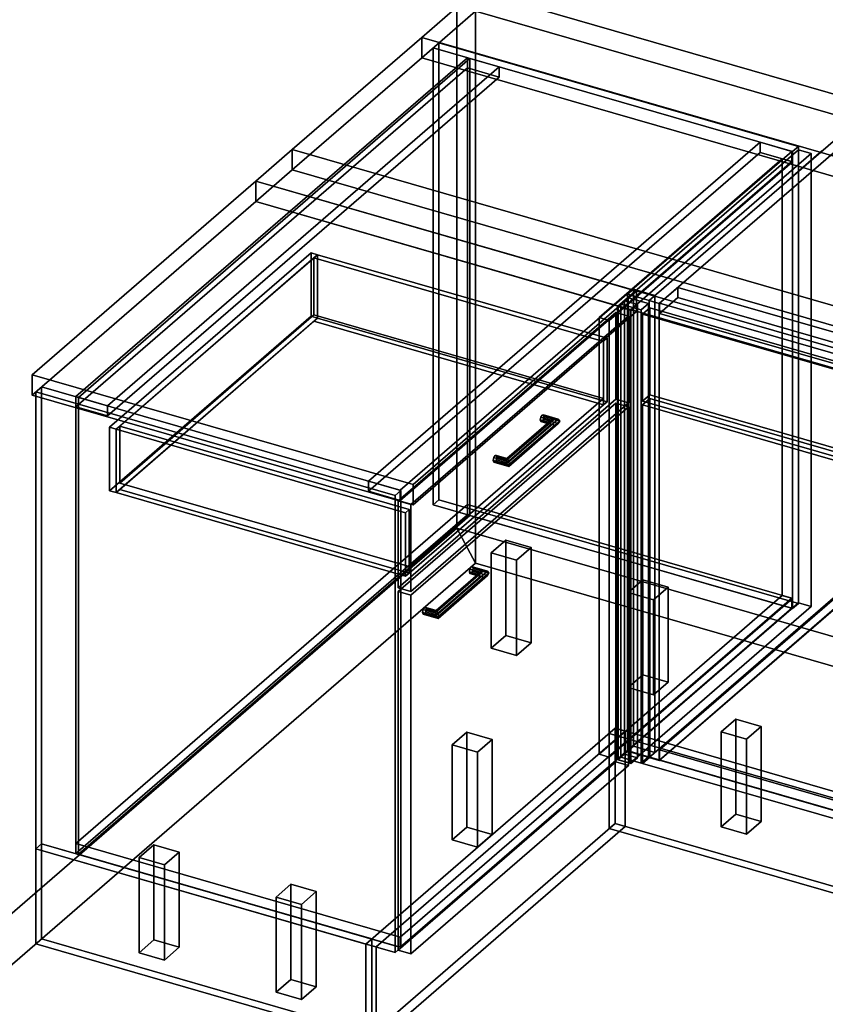
# Model space of a CAD drawing. Extents: x -1561 to 3499, y -2299 to 2343.
# Drawn here: x -622 to 477, y -602 to 742 of the extents above; entities that cross this region are included whole.
import ezdxf

# ---------------------------------------------------------------- set-up
doc = ezdxf.new("R2010")
doc.units = 0
doc.layers.add('layer0', color=7, linetype='CONTINUOUS')

# ---------------------------------------------------------------- blocks, each defined once
blk = doc.blocks.new('PF_OBJECT0')
at = {"layer": 'layer0'}
for p, q in [((-25.6, 47.8), (-25.6, 2342.8)), ((-25.6, 2342.8), (-25.6, 47.8)), ((0, 0), (0, 2295)), ((0, 2295), (0, 0)), ((3499.1, -969.7), (-25.6, 47.8)), ((0, 0), (-25.6, 47.8)), ((-25.6, 47.8), (3499.1, -969.7)), ((-25.6, 47.8), (0, 0)), ((3464.1, -1000), (0, 0)), ((0, 0), (3464.1, -1000))]:
    blk.add_line(p, q, dxfattribs=at)
blk = doc.blocks.new('PF_OBJECT1')
at = {"layer": 'layer0'}
for p, q in [((-25.6, 2342.8), (-25.6, 47.8)), ((-25.6, 47.8), (-25.6, 2342.8)), ((0, 2295), (0, 0)), ((0, 0), (0, 2295)), ((-25.6, 47.8), (-1560.6, -1281.5)), ((-1560.6, -1281.5), (-25.6, 47.8)), ((-25.6, 47.8), (0, 0)), ((0, 0), (-25.6, 47.8)), ((0, 0), (-1500, -1299)), ((-1500, -1299), (0, 0))]:
    blk.add_line(p, q, dxfattribs=at)
blk = doc.blocks.new('PF_OBJECT2')
at = {"layer": 'layer0'}
for p, q in [((0, 0), (-1500, -1299)), ((-1500, -1299), (0, 0)), ((3464.1, -1000), (0, 0)), ((0, 0), (3464.1, -1000))]:
    blk.add_line(p, q, dxfattribs=at)
blk = doc.blocks.new('PF_OBJECT3')
at = {"layer": 'layer0'}
for p, q in [((-58, 703.2), (-50, 710.1)), ((-50, 710.1), (-58, 703.2)), ((-58, 79.7), (-58, 703.2)), ((432.2, 561.7), (-58, 703.2)), ((-58, 703.2), (-58, 79.7)), ((-58, 703.2), (432.2, 561.7)), ((-50, 710.1), (-50, 86.6)), ((-50, 86.6), (-50, 710.1)), ((-50, 710.1), (440.2, 568.6)), ((440.2, 568.6), (-50, 710.1)), ((440.2, 568.6), (432.2, 561.7)), ((432.2, 561.7), (440.2, 568.6)), ((440.2, -54.9), (440.2, 568.6)), ((440.2, 568.6), (440.2, -54.9)), ((432.2, 561.7), (432.2, -61.8)), ((432.2, -61.8), (432.2, 561.7)), ((-50, 86.6), (-58, 79.7)), ((-58, 79.7), (-50, 86.6)), ((440.2, -54.9), (-50, 86.6)), ((-50, 86.6), (440.2, -54.9)), ((-58, 79.7), (432.2, -61.8)), ((432.2, -61.8), (-58, 79.7)), ((432.2, -61.8), (440.2, -54.9)), ((440.2, -54.9), (432.2, -61.8))]:
    blk.add_line(p, q, dxfattribs=at)
blk = doc.blocks.new('PF_OBJECT4')
at = {"layer": 'layer0'}
for p, q in [((-545.2, -382.4), (-11.2, 80)), ((-11.2, 80), (-545.2, -382.4)), ((-11.2, 80), (-11.2, 66.2)), ((-11.2, 66.2), (-11.2, 80)), ((-11.2, 80), (431.3, -47.7)), ((431.3, -47.7), (-11.2, 80)), ((-11.2, 66.2), (-545.2, -396.3)), ((-545.2, -396.3), (-11.2, 66.2)), ((431.3, -61.6), (-11.2, 66.2)), ((-11.2, 66.2), (431.3, -61.6)), ((431.3, -47.7), (-102.7, -510.2)), ((-102.7, -510.2), (431.3, -47.7)), ((431.3, -61.6), (431.3, -47.7)), ((431.3, -47.7), (431.3, -61.6)), ((-102.7, -524), (431.3, -61.6)), ((431.3, -61.6), (-102.7, -524)), ((-545.2, -396.3), (-545.2, -382.4)), ((-102.7, -510.2), (-545.2, -382.4)), ((-545.2, -382.4), (-545.2, -396.3)), ((-545.2, -382.4), (-102.7, -510.2)), ((-545.2, -396.3), (-102.7, -524)), ((-102.7, -524), (-545.2, -396.3)), ((-102.7, -510.2), (-102.7, -524)), ((-102.7, -524), (-102.7, -510.2))]:
    blk.add_line(p, q, dxfattribs=at)
blk = doc.blocks.new('PF_OBJECT5')
at = {"layer": 'layer0'}
for p, q in [((-545.2, 227.3), (-11.2, 689.7)), ((-11.2, 689.7), (-545.2, 227.3)), ((-7.8, 688.7), (-541.8, 226.3)), ((-541.8, 226.3), (-7.8, 688.7)), ((-11.2, 689.7), (-11.2, 66.2)), ((-11.2, 66.2), (-11.2, 689.7)), ((-11.2, 689.7), (-7.8, 688.7)), ((-7.8, 688.7), (-11.2, 689.7)), ((-7.8, 65.2), (-7.8, 688.7)), ((-7.8, 688.7), (-7.8, 65.2)), ((-545.2, -396.3), (-545.2, 227.3)), ((-541.8, 226.3), (-545.2, 227.3)), ((-545.2, 227.3), (-545.2, -396.3)), ((-545.2, 227.3), (-541.8, 226.3)), ((-541.8, 226.3), (-541.8, -397.3)), ((-541.8, -397.3), (-541.8, 226.3)), ((-11.2, 66.2), (-545.2, -396.3)), ((-545.2, -396.3), (-11.2, 66.2)), ((-541.8, -397.3), (-7.8, 65.2)), ((-7.8, 65.2), (-541.8, -397.3)), ((-7.8, 65.2), (-11.2, 66.2)), ((-11.2, 66.2), (-7.8, 65.2)), ((-545.2, -396.3), (-541.8, -397.3)), ((-541.8, -397.3), (-545.2, -396.3))]:
    blk.add_line(p, q, dxfattribs=at)
blk = doc.blocks.new('PF_OBJECT6')
at = {"layer": 'layer0'}
for p, q in [((-545.2, 227.3), (-11.2, 689.7)), ((-11.2, 689.7), (-545.2, 227.3)), ((-11.2, 689.7), (-11.2, 675.9)), ((-11.2, 689.7), (32.1, 677.2)), ((-11.2, 675.9), (-11.2, 689.7)), ((32.1, 677.2), (-11.2, 689.7)), ((-11.2, 675.9), (-545.2, 213.4)), ((-545.2, 213.4), (-11.2, 675.9)), ((32.1, 677.2), (-501.9, 214.8)), ((-501.9, 214.8), (32.1, 677.2)), ((32.1, 663.4), (-11.2, 675.9)), ((-11.2, 675.9), (32.1, 663.4)), ((32.1, 663.4), (32.1, 677.2)), ((32.1, 677.2), (32.1, 663.4)), ((-501.9, 200.9), (32.1, 663.4)), ((32.1, 663.4), (-501.9, 200.9)), ((-545.2, 213.4), (-545.2, 227.3)), ((-501.9, 214.8), (-545.2, 227.3)), ((-545.2, 227.3), (-545.2, 213.4)), ((-545.2, 227.3), (-501.9, 214.8)), ((-545.2, 213.4), (-501.9, 200.9)), ((-501.9, 200.9), (-545.2, 213.4)), ((-501.9, 214.8), (-501.9, 200.9)), ((-501.9, 200.9), (-501.9, 214.8))]:
    blk.add_line(p, q, dxfattribs=at)
blk = doc.blocks.new('PF_OBJECT7')
at = {"layer": 'layer0'}
for p, q in [((-459, -401.6), (-439, -384.2)), ((-439, -384.2), (-459, -401.6)), ((-439, -384.2), (-439, -514.1)), ((-439, -514.1), (-439, -384.2)), ((-439, -384.2), (-404.3, -394.2)), ((-404.3, -394.2), (-439, -384.2)), ((-459, -531.5), (-459, -401.6)), ((-424.3, -411.6), (-459, -401.6)), ((-459, -401.6), (-459, -531.5)), ((-459, -401.6), (-424.3, -411.6)), ((-404.3, -394.2), (-424.3, -411.6)), ((-424.3, -411.6), (-404.3, -394.2)), ((-404.3, -524.1), (-404.3, -394.2)), ((-404.3, -394.2), (-404.3, -524.1)), ((-424.3, -411.6), (-424.3, -541.5)), ((-424.3, -541.5), (-424.3, -411.6)), ((-439, -514.1), (-459, -531.5)), ((-459, -531.5), (-439, -514.1)), ((-404.3, -524.1), (-439, -514.1)), ((-439, -514.1), (-404.3, -524.1)), ((-459, -531.5), (-424.3, -541.5)), ((-424.3, -541.5), (-459, -531.5)), ((-424.3, -541.5), (-404.3, -524.1)), ((-404.3, -524.1), (-424.3, -541.5))]:
    blk.add_line(p, q, dxfattribs=at)
blk = doc.blocks.new('PF_OBJECT8')
at = {"layer": 'layer0'}
for p, q in [((21, 14.1), (41, 31.5)), ((41, 31.5), (21, 14.1)), ((41, 31.5), (41, -98.5)), ((41, -98.5), (41, 31.5)), ((41, 31.5), (75.7, 21.5)), ((75.7, 21.5), (41, 31.5)), ((21, -115.8), (21, 14.1)), ((55.7, 4.1), (21, 14.1)), ((21, 14.1), (21, -115.8)), ((21, 14.1), (55.7, 4.1)), ((75.7, 21.5), (55.7, 4.1)), ((55.7, 4.1), (75.7, 21.5)), ((75.7, -108.5), (75.7, 21.5)), ((75.7, 21.5), (75.7, -108.5)), ((55.7, 4.1), (55.7, -125.8)), ((55.7, -125.8), (55.7, 4.1)), ((41, -98.5), (21, -115.8)), ((21, -115.8), (41, -98.5)), ((75.7, -108.5), (41, -98.5)), ((41, -98.5), (75.7, -108.5)), ((21, -115.8), (55.7, -125.8)), ((55.7, -125.8), (21, -115.8)), ((55.7, -125.8), (75.7, -108.5)), ((75.7, -108.5), (55.7, -125.8))]:
    blk.add_line(p, q, dxfattribs=at)
blk = doc.blocks.new('PF_OBJECT9')
at = {"layer": 'layer0'}
for p, q in [((208.1, -39.9), (228.1, -22.5)), ((228.1, -22.5), (208.1, -39.9)), ((228.1, -22.5), (228.1, -152.5)), ((228.1, -152.5), (228.1, -22.5)), ((228.1, -22.5), (262.7, -32.5)), ((262.7, -32.5), (228.1, -22.5)), ((208.1, -169.8), (208.1, -39.9)), ((242.7, -49.9), (208.1, -39.9)), ((208.1, -39.9), (208.1, -169.8)), ((208.1, -39.9), (242.7, -49.9)), ((262.7, -32.5), (242.7, -49.9)), ((242.7, -49.9), (262.7, -32.5)), ((262.7, -162.5), (262.7, -32.5)), ((262.7, -32.5), (262.7, -162.5)), ((242.7, -49.9), (242.7, -179.8)), ((242.7, -179.8), (242.7, -49.9)), ((228.1, -152.5), (208.1, -169.8)), ((208.1, -169.8), (228.1, -152.5)), ((262.7, -162.5), (228.1, -152.5)), ((228.1, -152.5), (262.7, -162.5)), ((208.1, -169.8), (242.7, -179.8)), ((242.7, -179.8), (208.1, -169.8)), ((242.7, -179.8), (262.7, -162.5)), ((262.7, -162.5), (242.7, -179.8))]:
    blk.add_line(p, q, dxfattribs=at)
blk = doc.blocks.new('PF_OBJECT10')
at = {"layer": 'layer0'}
for p, q in [((-271.9, -455.6), (-251.9, -438.2)), ((-251.9, -438.2), (-271.9, -455.6)), ((-251.9, -438.2), (-251.9, -568.1)), ((-251.9, -568.1), (-251.9, -438.2)), ((-251.9, -438.2), (-217.3, -448.2)), ((-217.3, -448.2), (-251.9, -438.2)), ((-271.9, -585.5), (-271.9, -455.6)), ((-237.3, -465.6), (-271.9, -455.6)), ((-271.9, -455.6), (-271.9, -585.5)), ((-271.9, -455.6), (-237.3, -465.6)), ((-217.3, -448.2), (-237.3, -465.6)), ((-237.3, -465.6), (-217.3, -448.2)), ((-217.3, -578.1), (-217.3, -448.2)), ((-217.3, -448.2), (-217.3, -578.1)), ((-237.3, -465.6), (-237.3, -595.5)), ((-237.3, -595.5), (-237.3, -465.6)), ((-251.9, -568.1), (-271.9, -585.5)), ((-271.9, -585.5), (-251.9, -568.1)), ((-217.3, -578.1), (-251.9, -568.1)), ((-251.9, -568.1), (-217.3, -578.1)), ((-271.9, -585.5), (-237.3, -595.5)), ((-237.3, -595.5), (-271.9, -585.5)), ((-237.3, -595.5), (-217.3, -578.1)), ((-217.3, -578.1), (-237.3, -595.5))]:
    blk.add_line(p, q, dxfattribs=at)
blk = doc.blocks.new('PF_OBJECT11')
at = {"layer": 'layer0'}
for p, q in [((-31.9, -247.7), (-11.9, -230.4)), ((-11.9, -230.4), (-31.9, -247.7)), ((-11.9, -230.4), (-11.9, -360.3)), ((-11.9, -360.3), (-11.9, -230.4)), ((-11.9, -230.4), (22.7, -240.4)), ((22.7, -240.4), (-11.9, -230.4)), ((22.7, -240.4), (2.7, -257.7)), ((2.7, -257.7), (22.7, -240.4)), ((22.7, -370.3), (22.7, -240.4)), ((22.7, -240.4), (22.7, -370.3)), ((-31.9, -377.6), (-31.9, -247.7)), ((2.7, -257.7), (-31.9, -247.7)), ((-31.9, -247.7), (-31.9, -377.6)), ((-31.9, -247.7), (2.7, -257.7)), ((2.7, -257.7), (2.7, -387.6)), ((2.7, -387.6), (2.7, -257.7)), ((-11.9, -360.3), (-31.9, -377.6)), ((-31.9, -377.6), (-11.9, -360.3)), ((22.7, -370.3), (-11.9, -360.3)), ((-11.9, -360.3), (22.7, -370.3)), ((2.7, -387.6), (22.7, -370.3)), ((22.7, -370.3), (2.7, -387.6)), ((-31.9, -377.6), (2.7, -387.6)), ((2.7, -387.6), (-31.9, -377.6))]:
    blk.add_line(p, q, dxfattribs=at)
blk = doc.blocks.new('PF_OBJECT12')
at = {"layer": 'layer0'}
for p, q in [((388, 574.5), (-146, 112)), ((-146, 112), (388, 574.5)), ((431.3, 562), (388, 574.5)), ((388, 560.6), (388, 574.5)), ((388, 574.5), (431.3, 562)), ((388, 574.5), (388, 560.6)), ((-146, 98.1), (388, 560.6)), ((388, 560.6), (-146, 98.1)), ((-102.7, 99.5), (431.3, 562)), ((431.3, 562), (-102.7, 99.5)), ((418.3, 551.9), (168.3, 335.3)), ((168.3, 335.3), (418.3, 551.9)), ((388, 560.6), (431.3, 548.1)), ((431.3, 548.1), (388, 560.6)), ((432.2, 547.9), (418.3, 551.9)), ((418.3, -44), (418.3, 551.9)), ((418.3, 551.9), (432.2, 547.9)), ((418.3, 551.9), (418.3, -44)), ((431.3, 562), (431.3, 548.1)), ((431.3, 548.1), (431.3, 562)), ((431.3, 548.1), (-102.7, 85.6)), ((-102.7, 85.6), (431.3, 548.1)), ((182.2, 331.3), (432.2, 547.9)), ((432.2, 547.9), (182.2, 331.3)), ((432.2, 547.9), (432.2, -48)), ((432.2, -48), (432.2, 547.9)), ((215.2, 373.8), (207.2, 366.9)), ((207.2, 366.9), (215.2, 373.8)), ((207.2, 366.9), (236.6, 358.4)), ((236.6, 358.4), (207.2, 366.9)), ((207.2, 366.9), (207.2, -256.7)), ((207.2, -256.7), (207.2, 366.9)), ((244.6, 365.3), (215.2, 373.8)), ((215.2, -249.8), (215.2, 373.8)), ((215.2, 373.8), (244.6, 365.3)), ((215.2, 373.8), (215.2, -249.8)), ((236.6, 358.4), (244.6, 365.3)), ((244.6, 365.3), (236.6, 358.4)), ((244.6, 365.3), (244.6, -258.3)), ((244.6, -258.3), (244.6, 365.3)), ((236.6, -265.2), (236.6, 358.4)), ((236.6, 358.4), (236.6, -265.2)), ((168.3, 335.3), (182.2, 331.3)), ((182.2, 331.3), (168.3, 335.3)), ((168.3, 335.3), (168.3, -260.5)), ((168.3, -260.5), (168.3, 335.3)), ((182.2, -264.5), (182.2, 331.3)), ((182.2, 331.3), (182.2, -264.5)), ((-592, 240.8), (-600, 233.8)), ((-600, 233.8), (-592, 240.8)), ((-600, 233.8), (-109.8, 92.3)), ((-109.8, 92.3), (-600, 233.8)), ((-600, 233.8), (-600, -389.7)), ((-600, -389.7), (-600, 233.8)), ((-101.8, 99.3), (-592, 240.8)), ((-592, -382.8), (-592, 240.8)), ((-592, 240.8), (-101.8, 99.3)), ((-592, 240.8), (-592, -382.8)), ((-146, 112), (-102.7, 99.5)), ((-102.7, 99.5), (-146, 112)), ((-146, 112), (-146, 98.1)), ((-146, 98.1), (-146, 112)), ((-102.7, 85.6), (-146, 98.1)), ((-146, 98.1), (-102.7, 85.6)), ((-109.8, 92.3), (-101.8, 99.3)), ((-101.8, 99.3), (-109.8, 92.3)), ((-102.7, 85.6), (-102.7, 99.5)), ((-102.7, 99.5), (-102.7, 85.6)), ((-101.8, 99.3), (-101.8, -524.3)), ((-101.8, -524.3), (-101.8, 99.3)), ((-109.8, -531.2), (-109.8, 92.3)), ((-109.8, 92.3), (-109.8, -531.2)), ((168.3, -260.5), (418.3, -44)), ((418.3, -44), (168.3, -260.5)), ((432.2, -48), (182.2, -264.5)), ((182.2, -264.5), (432.2, -48)), ((418.3, -44), (432.2, -48)), ((432.2, -48), (418.3, -44)), ((207.2, -256.7), (215.2, -249.8)), ((215.2, -249.8), (207.2, -256.7)), ((215.2, -249.8), (244.6, -258.3)), ((244.6, -258.3), (215.2, -249.8)), ((182.2, -264.5), (168.3, -260.5)), ((168.3, -260.5), (182.2, -264.5)), ((236.6, -265.2), (207.2, -256.7)), ((207.2, -256.7), (236.6, -265.2)), ((244.6, -258.3), (236.6, -265.2)), ((236.6, -265.2), (244.6, -258.3)), ((-600, -389.7), (-592, -382.8)), ((-592, -382.8), (-600, -389.7)), ((-592, -382.8), (-101.8, -524.3)), ((-101.8, -524.3), (-592, -382.8)), ((-109.8, -531.2), (-600, -389.7)), ((-600, -389.7), (-109.8, -531.2)), ((-101.8, -524.3), (-109.8, -531.2)), ((-109.8, -531.2), (-101.8, -524.3))]:
    blk.add_line(p, q, dxfattribs=at)
blk = doc.blocks.new('PF_OBJECT13')
at = {"layer": 'layer0'}
for p, q in [((-71.7, -63.4), (-72.4, -67.1)), ((-72.4, -67.1), (-71.7, -63.4)), ((-72.4, -67.1), (-71.7, -69.6)), ((-50.8, -73.4), (-72.4, -67.1)), ((-72.4, -67.1), (-50.8, -73.4)), ((-71.7, -69.6), (-72.4, -67.1)), ((-71.7, -63.4), (-69.9, -60.6)), ((-69.9, -60.6), (-71.7, -63.4)), ((-51.3, -69.3), (-71.7, -63.4)), ((-71.7, -63.4), (-51.3, -69.3)), ((-69.9, -60.6), (-68.1, -60.4)), ((-68.1, -60.4), (-69.9, -60.6)), ((-52.6, -65.6), (-69.9, -60.6)), ((-69.9, -60.6), (-52.6, -65.6)), ((-69.9, -69.3), (-68.1, -66.5)), ((-68.1, -66.5), (-69.9, -69.3)), ((-68.1, -60.4), (-67.4, -62.8)), ((-67.4, -62.8), (-68.1, -60.4)), ((-68.1, -60.4), (-53.9, -64.5)), ((-53.9, -64.5), (-68.1, -60.4)), ((-67.4, -62.8), (-68.1, -66.5)), ((-68.1, -66.5), (-67.4, -62.8)), ((-68.1, -66.5), (-53.9, -70.6)), ((-53.9, -70.6), (-68.1, -66.5)), ((-67.4, -62.8), (-54.4, -66.6)), ((-54.4, -66.6), (-67.4, -62.8)), ((-54.4, -66.6), (-53.9, -64.5)), ((-53.9, -64.5), (-54.4, -66.6)), ((-53.9, -70.6), (-54.4, -66.6)), ((-54.4, -66.6), (-53.9, -70.6)), ((-53.9, -64.5), (-52.6, -65.6)), ((-52.6, -65.6), (-53.9, -64.5)), ((-52.6, -65.6), (-51.3, -69.3)), ((-51.3, -69.3), (-52.6, -65.6)), ((-71.7, -69.6), (-69.9, -69.3)), ((-69.9, -69.3), (-71.7, -69.6)), ((-51.3, -75.5), (-71.7, -69.6)), ((-71.7, -69.6), (-51.3, -75.5)), ((-52.6, -74.3), (-69.9, -69.3)), ((-69.9, -69.3), (-52.6, -74.3)), ((-53.9, -70.6), (-52.6, -74.3)), ((-52.6, -74.3), (-53.9, -70.6)), ((-52.6, -74.3), (-51.3, -75.5)), ((-51.3, -75.5), (-52.6, -74.3)), ((-50.8, -73.4), (-51.3, -69.3)), ((-51.3, -69.3), (-50.8, -73.4)), ((-51.3, -75.5), (-50.8, -73.4)), ((-50.8, -73.4), (-51.3, -75.5)), ((-50.8, -73.4), (-50.8, -73.4))]:
    blk.add_line(p, q, dxfattribs=at)
blk = doc.blocks.new('PF_OBJECT14')
at = {"layer": 'layer0'}
for p, q in [((-7.7, -8), (-8.4, -11.7)), ((-8.4, -11.7), (-7.7, -8)), ((-8.4, -11.7), (-7.7, -14.1)), ((4.6, -15.5), (-8.4, -11.7)), ((-8.4, -11.7), (4.6, -15.5)), ((-7.7, -14.1), (-8.4, -11.7)), ((-7.7, -8), (-5.9, -5.2)), ((-5.9, -5.2), (-7.7, -8)), ((6.6, -12.1), (-7.7, -8)), ((-7.7, -8), (6.6, -12.1)), ((-5.9, -5.2), (-4.1, -5)), ((-4.1, -5), (-5.9, -5.2)), ((11.4, -10.2), (-5.9, -5.2)), ((-5.9, -5.2), (11.4, -10.2)), ((-5.9, -13.9), (-4.1, -11.1)), ((-4.1, -11.1), (-5.9, -13.9)), ((-4.1, -5), (-3.4, -7.4)), ((-3.4, -7.4), (-4.1, -5)), ((-4.1, -5), (16.2, -10.8)), ((16.2, -10.8), (-4.1, -5)), ((-3.4, -7.4), (-4.1, -11.1)), ((-4.1, -11.1), (-3.4, -7.4)), ((-4.1, -11.1), (16.2, -17)), ((16.2, -17), (-4.1, -11.1)), ((-3.4, -7.4), (18.2, -13.6)), ((18.2, -13.6), (-3.4, -7.4)), ((4.6, -15.5), (6.6, -12.1)), ((6.6, -12.1), (4.6, -15.5)), ((11.4, -10.2), (6.6, -12.1)), ((6.6, -12.1), (11.4, -10.2)), ((16.2, -10.8), (11.4, -10.2)), ((11.4, -10.2), (16.2, -10.8)), ((18.2, -13.6), (16.2, -10.8)), ((16.2, -10.8), (18.2, -13.6)), ((-7.7, -14.1), (-5.9, -13.9)), ((-5.9, -13.9), (-7.7, -14.1)), ((6.6, -18.3), (-7.7, -14.1)), ((-7.7, -14.1), (6.6, -18.3)), ((11.4, -18.9), (-5.9, -13.9)), ((-5.9, -13.9), (11.4, -18.9)), ((6.6, -18.3), (4.6, -15.5)), ((4.6, -15.5), (6.6, -18.3)), ((11.4, -18.9), (6.6, -18.3)), ((6.6, -18.3), (11.4, -18.9)), ((16.2, -17), (11.4, -18.9)), ((11.4, -18.9), (16.2, -17)), ((16.2, -17), (18.2, -13.6)), ((18.2, -13.6), (16.2, -17)), ((18.2, -13.6), (18.2, -13.6))]:
    blk.add_line(p, q, dxfattribs=at)
blk = doc.blocks.new('PF_OBJECT15')
at = {"layer": 'layer0'}
for p, q in [((-53.9, -64.5), (6.6, -12.1)), ((6.6, -12.1), (-53.9, -64.5)), ((11.4, -10.2), (-52.6, -65.6)), ((-52.6, -65.6), (11.4, -10.2)), ((16.2, -10.8), (-51.3, -69.3)), ((-51.3, -69.3), (16.2, -10.8)), ((4.6, -15.5), (6.6, -12.1)), ((6.6, -12.1), (4.6, -15.5)), ((6.6, -12.1), (11.4, -10.2)), ((11.4, -10.2), (6.6, -12.1)), ((11.4, -10.2), (16.2, -10.8)), ((16.2, -10.8), (11.4, -10.2)), ((18.2, -13.6), (16.2, -10.8)), ((16.2, -10.8), (18.2, -13.6)), ((-54.4, -66.6), (4.6, -15.5)), ((4.6, -15.5), (-54.4, -66.6)), ((-53.9, -70.6), (6.6, -18.3)), ((6.6, -18.3), (-53.9, -70.6)), ((11.4, -18.9), (-52.6, -74.3)), ((-52.6, -74.3), (11.4, -18.9)), ((16.2, -17), (-51.3, -75.5)), ((-51.3, -75.5), (16.2, -17)), ((18.2, -13.6), (-50.8, -73.4)), ((-50.8, -73.4), (18.2, -13.6)), ((6.6, -18.3), (4.6, -15.5)), ((4.6, -15.5), (6.6, -18.3)), ((6.6, -18.3), (11.4, -18.9)), ((11.4, -18.9), (6.6, -18.3)), ((11.4, -18.9), (16.2, -17)), ((16.2, -17), (11.4, -18.9)), ((16.2, -17), (18.2, -13.6)), ((18.2, -13.6), (16.2, -17)), ((18.2, -13.6), (18.2, -13.6)), ((18.2, -13.6), (18.2, -13.6)), ((-53.9, -64.5), (-54.4, -66.6)), ((-54.4, -66.6), (-53.9, -64.5)), ((-54.4, -66.6), (-53.9, -70.6)), ((-53.9, -70.6), (-54.4, -66.6)), ((-52.6, -65.6), (-53.9, -64.5)), ((-53.9, -64.5), (-52.6, -65.6)), ((-51.3, -69.3), (-52.6, -65.6)), ((-52.6, -65.6), (-51.3, -69.3)), ((-52.6, -74.3), (-53.9, -70.6)), ((-53.9, -70.6), (-52.6, -74.3)), ((-51.3, -75.5), (-52.6, -74.3)), ((-52.6, -74.3), (-51.3, -75.5)), ((-51.3, -69.3), (-50.8, -73.4)), ((-50.8, -73.4), (-51.3, -69.3)), ((-50.8, -73.4), (-51.3, -75.5)), ((-51.3, -75.5), (-50.8, -73.4)), ((-50.8, -73.4), (-50.8, -73.4)), ((-50.8, -73.4), (-50.8, -73.4))]:
    blk.add_line(p, q, dxfattribs=at)
blk = doc.blocks.new('PF_OBJECT16')
at = {"layer": 'layer0'}
for p, q in [((-105.7, -38.8), (191.3, 218.4)), ((191.3, 218.4), (-105.7, -38.8)), ((191.3, 218.4), (191.3, -270.9)), ((191.3, -270.9), (191.3, 218.4)), ((191.3, 218.4), (208.6, 213.4)), ((208.6, 213.4), (191.3, 218.4)), ((208.6, 213.4), (-88.4, -43.8)), ((-88.4, -43.8), (208.6, 213.4)), ((208.6, -275.9), (208.6, 213.4)), ((208.6, 213.4), (208.6, -275.9)), ((-105.7, -528.1), (-105.7, -38.8)), ((-88.4, -43.8), (-105.7, -38.8)), ((-105.7, -38.8), (-105.7, -528.1)), ((-105.7, -38.8), (-88.4, -43.8)), ((-88.4, -43.8), (-88.4, -533.1)), ((-88.4, -533.1), (-88.4, -43.8)), ((191.3, -270.9), (-105.7, -528.1)), ((-105.7, -528.1), (191.3, -270.9)), ((-88.4, -533.1), (208.6, -275.9)), ((208.6, -275.9), (-88.4, -533.1)), ((208.6, -275.9), (191.3, -270.9)), ((191.3, -270.9), (208.6, -275.9)), ((-105.7, -528.1), (-88.4, -533.1)), ((-88.4, -533.1), (-105.7, -528.1))]:
    blk.add_line(p, q, dxfattribs=at)
blk = doc.blocks.new('PF_OBJECT17')
at = {"layer": 'layer0'}
for p, q in [((24.8, 144), (24.1, 140.3)), ((24.1, 140.3), (24.8, 144)), ((24.1, 140.3), (24.8, 137.8)), ((45.7, 134), (24.1, 140.3)), ((24.1, 140.3), (45.7, 134)), ((24.8, 137.8), (24.1, 140.3)), ((24.8, 144), (26.6, 146.8)), ((26.6, 146.8), (24.8, 144)), ((45.2, 138.1), (24.8, 144)), ((24.8, 144), (45.2, 138.1)), ((24.8, 137.8), (26.6, 138.1)), ((26.6, 138.1), (24.8, 137.8)), ((45.2, 132), (24.8, 137.8)), ((24.8, 137.8), (45.2, 132)), ((26.6, 146.8), (28.4, 147)), ((28.4, 147), (26.6, 146.8)), ((43.9, 141.8), (26.6, 146.8)), ((26.6, 146.8), (43.9, 141.8)), ((26.6, 138.1), (28.4, 140.9)), ((28.4, 140.9), (26.6, 138.1)), ((43.9, 133.1), (26.6, 138.1)), ((26.6, 138.1), (43.9, 133.1)), ((28.4, 147), (29.1, 144.6)), ((29.1, 144.6), (28.4, 147)), ((28.4, 147), (42.6, 142.9)), ((42.6, 142.9), (28.4, 147)), ((29.1, 144.6), (28.4, 140.9)), ((28.4, 140.9), (29.1, 144.6)), ((28.4, 140.9), (42.6, 136.8)), ((42.6, 136.8), (28.4, 140.9)), ((29.1, 144.6), (42.1, 140.9)), ((42.1, 140.9), (29.1, 144.6)), ((42.1, 140.9), (42.6, 142.9)), ((42.6, 142.9), (42.1, 140.9)), ((42.6, 136.8), (42.1, 140.9)), ((42.1, 140.9), (42.6, 136.8)), ((42.6, 142.9), (43.9, 141.8)), ((43.9, 141.8), (42.6, 142.9)), ((42.6, 136.8), (43.9, 133.1)), ((43.9, 133.1), (42.6, 136.8)), ((43.9, 141.8), (45.2, 138.1)), ((45.2, 138.1), (43.9, 141.8)), ((45.7, 134), (45.2, 138.1)), ((45.2, 138.1), (45.7, 134)), ((43.9, 133.1), (45.2, 132)), ((45.2, 132), (43.9, 133.1)), ((45.2, 132), (45.7, 134)), ((45.7, 134), (45.2, 132)), ((45.7, 134), (45.7, 134))]:
    blk.add_line(p, q, dxfattribs=at)
blk = doc.blocks.new('PF_OBJECT18')
at = {"layer": 'layer0'}
for p, q in [((88.8, 199.4), (90.6, 202.2)), ((90.6, 202.2), (88.8, 199.4)), ((90.6, 202.2), (92.4, 202.5)), ((92.4, 202.5), (90.6, 202.2)), ((107.9, 197.2), (90.6, 202.2)), ((90.6, 202.2), (107.9, 197.2)), ((92.4, 202.5), (93.1, 200)), ((93.1, 200), (92.4, 202.5)), ((92.4, 202.5), (112.7, 196.6)), ((112.7, 196.6), (92.4, 202.5)), ((88.8, 199.4), (88.1, 195.7)), ((88.1, 195.7), (88.8, 199.4)), ((88.1, 195.7), (88.8, 193.3)), ((101.1, 191.9), (88.1, 195.7)), ((88.1, 195.7), (101.1, 191.9)), ((88.8, 193.3), (88.1, 195.7)), ((103.1, 195.3), (88.8, 199.4)), ((88.8, 199.4), (103.1, 195.3)), ((88.8, 193.3), (90.6, 193.5)), ((90.6, 193.5), (88.8, 193.3)), ((103.1, 189.2), (88.8, 193.3)), ((88.8, 193.3), (103.1, 189.2)), ((90.6, 193.5), (92.4, 196.3)), ((92.4, 196.3), (90.6, 193.5)), ((107.9, 188.5), (90.6, 193.5)), ((90.6, 193.5), (107.9, 188.5)), ((93.1, 200), (92.4, 196.3)), ((92.4, 196.3), (93.1, 200)), ((92.4, 196.3), (112.7, 190.4)), ((112.7, 190.4), (92.4, 196.3)), ((93.1, 200), (114.7, 193.8)), ((114.7, 193.8), (93.1, 200)), ((101.1, 191.9), (103.1, 195.3)), ((103.1, 195.3), (101.1, 191.9)), ((103.1, 189.2), (101.1, 191.9)), ((101.1, 191.9), (103.1, 189.2)), ((107.9, 197.2), (103.1, 195.3)), ((103.1, 195.3), (107.9, 197.2)), ((107.9, 188.5), (103.1, 189.2)), ((103.1, 189.2), (107.9, 188.5)), ((112.7, 196.6), (107.9, 197.2)), ((107.9, 197.2), (112.7, 196.6)), ((112.7, 190.4), (107.9, 188.5)), ((107.9, 188.5), (112.7, 190.4)), ((114.7, 193.8), (112.7, 196.6)), ((112.7, 196.6), (114.7, 193.8)), ((112.7, 190.4), (114.7, 193.8)), ((114.7, 193.8), (112.7, 190.4)), ((114.7, 193.8), (114.7, 193.8))]:
    blk.add_line(p, q, dxfattribs=at)
blk = doc.blocks.new('PF_OBJECT19')
at = {"layer": 'layer0'}
for p, q in [((42.1, 140.9), (101.1, 191.9)), ((101.1, 191.9), (42.1, 140.9)), ((42.6, 142.9), (103.1, 195.3)), ((103.1, 195.3), (42.6, 142.9)), ((42.6, 136.8), (103.1, 189.2)), ((103.1, 189.2), (42.6, 136.8)), ((107.9, 197.2), (43.9, 141.8)), ((43.9, 141.8), (107.9, 197.2)), ((107.9, 188.5), (43.9, 133.1)), ((43.9, 133.1), (107.9, 188.5)), ((112.7, 196.6), (45.2, 138.1)), ((45.2, 138.1), (112.7, 196.6)), ((112.7, 190.4), (45.2, 132)), ((45.2, 132), (112.7, 190.4)), ((114.7, 193.8), (45.7, 134)), ((45.7, 134), (114.7, 193.8)), ((101.1, 191.9), (103.1, 195.3)), ((103.1, 195.3), (101.1, 191.9)), ((103.1, 189.2), (101.1, 191.9)), ((101.1, 191.9), (103.1, 189.2)), ((103.1, 195.3), (107.9, 197.2)), ((107.9, 197.2), (103.1, 195.3)), ((103.1, 189.2), (107.9, 188.5)), ((107.9, 188.5), (103.1, 189.2)), ((107.9, 197.2), (112.7, 196.6)), ((112.7, 196.6), (107.9, 197.2)), ((107.9, 188.5), (112.7, 190.4)), ((112.7, 190.4), (107.9, 188.5)), ((114.7, 193.8), (112.7, 196.6)), ((112.7, 196.6), (114.7, 193.8)), ((112.7, 190.4), (114.7, 193.8)), ((114.7, 193.8), (112.7, 190.4)), ((114.7, 193.8), (114.7, 193.8)), ((114.7, 193.8), (114.7, 193.8)), ((42.6, 142.9), (42.1, 140.9)), ((42.1, 140.9), (42.6, 142.9)), ((42.1, 140.9), (42.6, 136.8)), ((42.6, 136.8), (42.1, 140.9)), ((43.9, 141.8), (42.6, 142.9)), ((42.6, 142.9), (43.9, 141.8)), ((43.9, 133.1), (42.6, 136.8)), ((42.6, 136.8), (43.9, 133.1)), ((45.2, 138.1), (43.9, 141.8)), ((43.9, 141.8), (45.2, 138.1)), ((45.2, 138.1), (45.7, 134)), ((45.7, 134), (45.2, 138.1)), ((45.2, 132), (43.9, 133.1)), ((43.9, 133.1), (45.2, 132)), ((45.7, 134), (45.2, 132)), ((45.2, 132), (45.7, 134)), ((45.7, 134), (45.7, 134)), ((45.7, 134), (45.7, 134))]:
    blk.add_line(p, q, dxfattribs=at)
blk = doc.blocks.new('PF_OBJECT20')
at = {"layer": 'layer0'}
for p, q in [((-105.7, 85.1), (191.3, 342.3)), ((191.3, 342.3), (-105.7, 85.1)), ((208.6, 337.3), (-88.4, 80.1)), ((-88.4, 80.1), (208.6, 337.3)), ((191.3, 342.3), (191.3, 223.6)), ((191.3, 223.6), (191.3, 342.3)), ((191.3, 342.3), (208.6, 337.3)), ((208.6, 337.3), (191.3, 342.3)), ((208.6, 218.6), (208.6, 337.3)), ((208.6, 337.3), (208.6, 218.6)), ((191.3, 223.6), (-105.7, -33.6)), ((-105.7, -33.6), (191.3, 223.6)), ((-88.4, -38.6), (208.6, 218.6)), ((208.6, 218.6), (-88.4, -38.6)), ((208.6, 218.6), (191.3, 223.6)), ((191.3, 223.6), (208.6, 218.6)), ((-105.7, -33.6), (-105.7, 85.1)), ((-88.4, 80.1), (-105.7, 85.1)), ((-105.7, 85.1), (-105.7, -33.6)), ((-105.7, 85.1), (-88.4, 80.1)), ((-88.4, 80.1), (-88.4, -38.6)), ((-88.4, -38.6), (-88.4, 80.1)), ((-105.7, -33.6), (-88.4, -38.6)), ((-88.4, -38.6), (-105.7, -33.6))]:
    blk.add_line(p, q, dxfattribs=at)
blk = doc.blocks.new('PF_OBJECT21')
at = {"layer": 'layer0'}
for p, q in [((-499.2, 185.4), (-224.2, 423.5)), ((-224.2, 423.5), (-499.2, 185.4)), ((-490.5, 182.9), (-215.5, 421)), ((-220.5, 416.7), (-485.5, 187.2)), ((-224.2, 423.5), (-224.2, 336.9)), ((-224.2, 336.9), (-224.2, 423.5)), ((-224.2, 423.5), (-215.5, 421)), ((-215.5, 421), (-224.2, 423.5)), ((-215.5, 421), (-220.5, 416.7)), ((-220.5, 338.8), (-220.5, 416.7)), ((174.4, 302.7), (-220.5, 416.7)), ((-220.5, 416.7), (-220.5, 338.8)), ((-220.5, 416.7), (174.4, 302.7)), ((-215.5, 421), (-215.5, 334.4)), ((-215.5, 334.4), (-215.5, 421)), ((-215.5, 421), (179.4, 307)), ((179.4, 307), (-215.5, 421)), ((-224.2, 336.9), (-499.2, 98.8)), ((-499.2, 98.8), (-224.2, 336.9)), ((-485.5, 109.3), (-220.5, 338.8)), ((-220.5, 338.8), (-485.5, 109.3)), ((-215.5, 334.4), (-224.2, 336.9)), ((-224.2, 336.9), (-215.5, 334.4)), ((-220.5, 338.8), (174.4, 224.8)), ((174.4, 224.8), (-220.5, 338.8)), ((-215.5, 334.4), (-490.5, 96.3)), ((-485.5, 100.6), (-220.5, 330.1)), ((-220.5, 330.1), (-215.5, 334.4)), ((174.4, 216.1), (-220.5, 330.1)), ((-220.5, 330.1), (174.4, 216.1)), ((179.4, 220.4), (-215.5, 334.4)), ((-215.5, 334.4), (179.4, 220.4)), ((179.4, 307), (174.4, 302.7)), ((174.4, 302.7), (179.4, 307)), ((174.4, 302.7), (174.4, 216.1)), ((174.4, 224.8), (174.4, 302.7)), ((179.4, 220.4), (179.4, 307)), ((179.4, 307), (179.4, 220.4)), ((174.4, 224.8), (-90.6, -4.7)), ((-90.6, -4.7), (174.4, 224.8)), ((-90.6, -13.4), (174.4, 216.1)), ((174.4, 216.1), (-90.6, -13.4)), ((174.4, 216.1), (174.4, 224.8)), ((174.4, 216.1), (179.4, 220.4)), ((179.4, 220.4), (174.4, 216.1)), ((-499.2, 98.8), (-499.2, 185.4)), ((-490.5, 182.9), (-499.2, 185.4)), ((-499.2, 185.4), (-499.2, 98.8)), ((-499.2, 185.4), (-490.5, 182.9)), ((-485.5, 187.2), (-490.5, 182.9)), ((-490.5, 96.3), (-490.5, 182.9)), ((-490.5, 182.9), (-490.5, 96.3)), ((-95.6, 68.9), (-490.5, 182.9)), ((-490.5, 182.9), (-95.6, 68.9)), ((-485.5, 187.2), (-485.5, 109.3)), ((-485.5, 187.2), (-90.6, 73.2)), ((-485.5, 109.3), (-485.5, 187.2)), ((-90.6, 73.2), (-485.5, 187.2)), ((-90.6, -4.7), (-485.5, 109.3)), ((-485.5, 109.3), (-90.6, -4.7)), ((-499.2, 98.8), (-490.5, 96.3)), ((-490.5, 96.3), (-499.2, 98.8)), ((-490.5, 96.3), (-485.5, 100.6)), ((-490.5, 96.3), (-95.6, -17.7)), ((-95.6, -17.7), (-490.5, 96.3)), ((-485.5, 100.6), (-90.6, -13.4)), ((-90.6, -13.4), (-485.5, 100.6)), ((-90.6, 73.2), (-95.6, 68.9)), ((-95.6, 68.9), (-90.6, 73.2)), ((-95.6, 68.9), (-95.6, -17.7)), ((-95.6, -17.7), (-95.6, 68.9)), ((-90.6, -13.4), (-90.6, 73.2)), ((-90.6, 73.2), (-90.6, -4.7)), ((-95.6, -17.7), (-90.6, -13.4)), ((-90.6, -13.4), (-95.6, -17.7)), ((-90.6, -4.7), (-90.6, -13.4))]:
    blk.add_line(p, q, dxfattribs=at)
blk = doc.blocks.new('PF_OBJECT22')
at = {"layer": 'layer0'}
for p, q in [((194.3, 350.1), (203.3, 357.9)), ((203.3, 357.9), (194.3, 350.1)), ((194.3, -268.3), (194.3, 350.1)), ((211.6, 345.1), (194.3, 350.1)), ((194.3, 350.1), (194.3, -268.3)), ((194.3, 350.1), (211.6, 345.1)), ((203.3, 357.9), (203.3, -260.5)), ((203.3, -260.5), (203.3, 357.9)), ((203.3, 357.9), (220.6, 352.9)), ((220.6, 352.9), (203.3, 357.9)), ((220.6, 352.9), (211.6, 345.1)), ((211.6, 345.1), (220.6, 352.9)), ((220.6, -265.5), (220.6, 352.9)), ((220.6, 352.9), (220.6, -265.5)), ((211.6, 345.1), (211.6, -273.3)), ((211.6, -273.3), (211.6, 345.1)), ((203.3, -260.5), (194.3, -268.3)), ((194.3, -268.3), (203.3, -260.5)), ((194.3, -268.3), (211.6, -273.3)), ((211.6, -273.3), (194.3, -268.3)), ((220.6, -265.5), (203.3, -260.5)), ((203.3, -260.5), (220.6, -265.5)), ((211.6, -273.3), (220.6, -265.5)), ((220.6, -265.5), (211.6, -273.3))]:
    blk.add_line(p, q, dxfattribs=at)
blk = doc.blocks.new('PF_OBJECT23')
at = {"layer": 'layer0'}
for p, q in [((198.3, 353.5), (208.3, 362.2)), ((208.3, 362.2), (198.3, 353.5)), ((226, 345.5), (198.3, 353.5)), ((198.3, 353.5), (198.3, -264.8)), ((198.3, -264.8), (198.3, 353.5)), ((198.3, 353.5), (226, 345.5)), ((208.3, -256.1), (208.3, 362.2)), ((208.3, 362.2), (236, 354.2)), ((208.3, 362.2), (208.3, -256.1)), ((236, 354.2), (208.3, 362.2)), ((236, 354.2), (226, 345.5)), ((226, 345.5), (236, 354.2)), ((236, 354.2), (236, -264.1)), ((236, -264.1), (236, 354.2)), ((226, -272.8), (226, 345.5)), ((226, 345.5), (226, -272.8)), ((208.3, -256.1), (198.3, -264.8)), ((198.3, -264.8), (208.3, -256.1)), ((198.3, -264.8), (226, -272.8)), ((226, -272.8), (198.3, -264.8)), ((236, -264.1), (208.3, -256.1)), ((208.3, -256.1), (236, -264.1)), ((226, -272.8), (236, -264.1)), ((236, -264.1), (226, -272.8))]:
    blk.add_line(p, q, dxfattribs=at)
blk = doc.blocks.new('PF_OBJECT24')
at = {"layer": 'layer0'}
for p, q in [((193.4, 350.3), (440.4, 564.2)), ((440.4, 564.2), (193.4, 350.3)), ((457.7, 559.2), (210.7, 345.3)), ((210.7, 345.3), (457.7, 559.2)), ((440.4, 564.2), (440.4, -54.1)), ((440.4, -54.1), (440.4, 564.2)), ((440.4, 564.2), (457.7, 559.2)), ((457.7, 559.2), (440.4, 564.2)), ((457.7, -59.1), (457.7, 559.2)), ((457.7, 559.2), (457.7, -59.1)), ((193.4, -268), (193.4, 350.3)), ((210.7, 345.3), (193.4, 350.3)), ((193.4, 350.3), (193.4, -268)), ((193.4, 350.3), (210.7, 345.3)), ((210.7, 345.3), (210.7, -273)), ((210.7, -273), (210.7, 345.3)), ((440.4, -54.1), (193.4, -268)), ((193.4, -268), (440.4, -54.1)), ((210.7, -273), (457.7, -59.1)), ((457.7, -59.1), (210.7, -273)), ((457.7, -59.1), (440.4, -54.1)), ((440.4, -54.1), (457.7, -59.1)), ((193.4, -268), (210.7, -273)), ((210.7, -273), (193.4, -268))]:
    blk.add_line(p, q, dxfattribs=at)
blk = doc.blocks.new('PF_OBJECT25')
at = {"layer": 'layer0'}
for p, q in [((251, -254.9), (506.5, -33.6)), ((506.5, -33.6), (251, -254.9)), ((506.5, -47.5), (251, -268.7)), ((251, -268.7), (506.5, -47.5)), ((1262.5, -546.9), (251, -254.9)), ((251, -254.9), (251, -268.7)), ((251, -268.7), (251, -254.9)), ((251, -254.9), (1262.5, -546.9)), ((251, -268.7), (1262.5, -560.7)), ((1262.5, -560.7), (251, -268.7))]:
    blk.add_line(p, q, dxfattribs=at)
blk = doc.blocks.new('PF_OBJECT28')
at = {"layer": 'layer0'}
for p, q in [((519.6, 603.4), (236.6, 358.4)), ((236.6, 358.4), (519.6, 603.4)), ((250.5, 354.4), (533.5, 599.4)), ((533.5, 599.4), (250.5, 354.4)), ((276, 376.4), (251, 354.8)), ((251, 354.8), (276, 376.4)), ((1287.5, 84.4), (276, 376.4)), ((276, 376.4), (276, 362.6)), ((276, 362.6), (276, 376.4)), ((276, 376.4), (1287.5, 84.4)), ((236.6, 358.4), (250.5, 354.4)), ((236.6, -265.2), (236.6, 358.4)), ((250.5, 354.4), (236.6, 358.4)), ((236.6, 358.4), (236.6, -265.2)), ((250.5, 354.4), (250.5, -269.2)), ((250.5, -269.2), (250.5, 354.4)), ((251, 340.9), (276, 362.6)), ((276, 362.6), (251, 340.9)), ((251, 354.8), (1262.5, 62.8)), ((251, 340.9), (251, 354.8)), ((1262.5, 62.8), (251, 354.8)), ((251, 354.8), (251, 340.9)), ((276, 362.6), (1287.5, 70.6)), ((1287.5, 70.6), (276, 362.6)), ((1262.5, 48.9), (251, 340.9)), ((251, 340.9), (1262.5, 48.9)), ((236.6, -265.2), (519.6, -20.1)), ((519.6, -20.1), (236.6, -265.2)), ((533.5, -24.1), (250.5, -269.2)), ((250.5, -269.2), (533.5, -24.1)), ((250.5, -269.2), (236.6, -265.2)), ((236.6, -265.2), (250.5, -269.2))]:
    blk.add_line(p, q, dxfattribs=at)
blk = doc.blocks.new('PF_OBJECT32')
at = {"layer": 'layer0'}
for p, q in [((227.7, 216), (237.7, 224.7)), ((237.7, 224.7), (227.7, 216)), ((742.1, 67.5), (227.7, 216)), ((227.7, 216), (227.7, -273.3)), ((227.7, -273.3), (227.7, 216)), ((227.7, 216), (742.1, 67.5)), ((237.7, -264.6), (237.7, 224.7)), ((237.7, 224.7), (752.1, 76.2)), ((237.7, 224.7), (237.7, -264.6)), ((752.1, 76.2), (237.7, 224.7)), ((752.1, 76.2), (742.1, 67.5)), ((742.1, 67.5), (752.1, 76.2)), ((742.1, -421.8), (742.1, 67.5)), ((742.1, 67.5), (742.1, -421.8)), ((752.1, 76.2), (752.1, -413.1)), ((752.1, -413.1), (752.1, 76.2)), ((237.7, -264.6), (227.7, -273.3)), ((227.7, -273.3), (237.7, -264.6)), ((752.1, -413.1), (237.7, -264.6)), ((237.7, -264.6), (752.1, -413.1)), ((227.7, -273.3), (742.1, -421.8)), ((742.1, -421.8), (227.7, -273.3)), ((742.1, -421.8), (752.1, -413.1)), ((752.1, -413.1), (742.1, -421.8))]:
    blk.add_line(p, q, dxfattribs=at)
blk = doc.blocks.new('PF_OBJECT33')
at = {"layer": 'layer0'}
for p, q in [((227.7, 339.9), (237.7, 348.5)), ((237.7, 348.5), (227.7, 339.9)), ((742.1, 191.4), (227.7, 339.9)), ((227.7, 339.9), (227.7, 221.2)), ((227.7, 221.2), (227.7, 339.9)), ((227.7, 339.9), (742.1, 191.4)), ((237.7, 229.9), (237.7, 348.5)), ((237.7, 348.5), (752.1, 200)), ((237.7, 348.5), (237.7, 229.9)), ((752.1, 200), (237.7, 348.5)), ((237.7, 229.9), (227.7, 221.2)), ((227.7, 221.2), (237.7, 229.9)), ((752.1, 81.4), (237.7, 229.9)), ((237.7, 229.9), (752.1, 81.4)), ((227.7, 221.2), (742.1, 72.7)), ((742.1, 72.7), (227.7, 221.2)), ((752.1, 200), (742.1, 191.4)), ((742.1, 191.4), (752.1, 200)), ((742.1, 72.7), (742.1, 191.4)), ((742.1, 191.4), (742.1, 72.7)), ((752.1, 200), (752.1, 81.4)), ((752.1, 81.4), (752.1, 200)), ((742.1, 72.7), (752.1, 81.4)), ((752.1, 81.4), (742.1, 72.7))]:
    blk.add_line(p, q, dxfattribs=at)
blk = doc.blocks.new('PF_OBJECT40')
at = {"layer": 'layer0'}
for p, q in [((334.9, -230), (354.9, -212.7)), ((354.9, -212.7), (334.9, -230)), ((354.9, -342.6), (354.9, -212.7)), ((354.9, -212.7), (389.6, -222.7)), ((354.9, -212.7), (354.9, -342.6)), ((389.6, -222.7), (354.9, -212.7)), ((389.6, -222.7), (369.6, -240)), ((369.6, -240), (389.6, -222.7)), ((389.6, -222.7), (389.6, -352.6)), ((389.6, -352.6), (389.6, -222.7)), ((369.6, -240), (334.9, -230)), ((334.9, -230), (334.9, -360)), ((334.9, -360), (334.9, -230)), ((334.9, -230), (369.6, -240)), ((369.6, -370), (369.6, -240)), ((369.6, -240), (369.6, -370)), ((354.9, -342.6), (334.9, -360)), ((334.9, -360), (354.9, -342.6)), ((389.6, -352.6), (354.9, -342.6)), ((354.9, -342.6), (389.6, -352.6)), ((334.9, -360), (369.6, -370)), ((369.6, -370), (334.9, -360)), ((369.6, -370), (389.6, -352.6)), ((389.6, -352.6), (369.6, -370))]:
    blk.add_line(p, q, dxfattribs=at)
blk = doc.blocks.new('PF_SKETCH44')
at = {"layer": 'layer0'}
blk.add_line((472.4, 562.6), (425.3, 521.7), dxfattribs=at)
blk = doc.blocks.new('PF_SKETCH46')
at = {"layer": 'layer0'}
blk.add_line((378.1, 480.9), (330.9, 440.1), dxfattribs=at)
blk = doc.blocks.new('PF_SKETCH48')
at = {"layer": 'layer0'}
blk.add_line((283.8, 399.2), (236.6, 358.4), dxfattribs=at)
blk = doc.blocks.new('PF_OBJECT110')
at = {"layer": 'layer0'}
for p, q in [((-300, 521.3), (-605, 257.2)), ((-605, 257.2), (-300, 521.3)), ((219.6, 371.3), (-300, 521.3)), ((-300, 493.6), (-300, 521.3)), ((-300, 521.3), (219.6, 371.3)), ((-300, 521.3), (-300, 493.6)), ((-605, 229.5), (-300, 493.6)), ((-300, 493.6), (-605, 229.5)), ((-300, 493.6), (219.6, 343.6)), ((219.6, 343.6), (-300, 493.6)), ((-85.4, 107.2), (219.6, 371.3)), ((219.6, 371.3), (-85.4, 107.2)), ((219.6, 371.3), (219.6, 343.6)), ((219.6, 343.6), (219.6, 371.3)), ((219.6, 343.6), (-85.4, 79.5)), ((-85.4, 79.5), (219.6, 343.6)), ((-605, 257.2), (-85.4, 107.2)), ((-85.4, 107.2), (-605, 257.2)), ((-605, 257.2), (-605, 229.5)), ((-605, 229.5), (-605, 257.2)), ((-85.4, 79.5), (-605, 229.5)), ((-605, 229.5), (-85.4, 79.5)), ((-85.4, 79.5), (-85.4, 107.2)), ((-85.4, 107.2), (-85.4, 79.5))]:
    blk.add_line(p, q, dxfattribs=at)
blk = doc.blocks.new('PF_OBJECT111')
at = {"layer": 'layer0'}
for p, q in [((-73.5, 717.5), (0, 781.2)), ((0, 781.2), (-73.5, 717.5)), ((0, 781.2), (793.6, 552.1)), ((793.6, 552.1), (0, 781.2)), ((0, 753.4), (-73.5, 689.8)), ((-73.5, 689.8), (0, 753.4)), ((793.6, 524.4), (0, 753.4)), ((0, 753.4), (793.6, 524.4)), ((-250, 564.6), (-73.5, 717.5)), ((-73.5, 717.5), (-250, 564.6)), ((-73.5, 689.8), (-73.5, 717.5)), ((-73.5, 717.5), (-73.5, 689.8)), ((-73.5, 717.5), (904.1, 435.3)), ((790.8, 468), (-73.5, 717.5)), ((-73.5, 689.8), (-250, 536.9)), ((-250, 536.9), (-73.5, 689.8)), ((904.1, 407.6), (-73.5, 689.8)), ((-73.5, 689.8), (790.8, 440.3)), ((-300, 521.3), (-250, 564.6)), ((-250, 564.6), (-300, 521.3)), ((-250, 564.6), (-250, 536.9)), ((-250, 536.9), (-250, 564.6)), ((1837.1, -37.9), (-250, 564.6)), ((-250, 564.6), (614.3, 315.1)), ((-250, 536.9), (-300, 493.6)), ((-300, 493.6), (-250, 536.9)), ((-250, 536.9), (1837.1, -65.6)), ((614.3, 287.4), (-250, 536.9)), ((1787.1, -81.2), (-300, 521.3)), ((-300, 521.3), (-300, 493.6)), ((-300, 493.6), (-300, 521.3)), ((-300, 521.3), (1787.1, -81.2)), ((-300, 493.6), (1787.1, -108.9)), ((1787.1, -108.9), (-300, 493.6))]:
    blk.add_line(p, q, dxfattribs=at)
blk = doc.blocks.new('PF_OBJECT114')
at = {"layer": 'layer0'}
for p, q in [((-600, -389.7), (-592, -382.8)), ((-592, -382.8), (-600, -389.7)), ((-592, -512.7), (-592, -382.8)), ((-592, -382.8), (-141.7, -512.8)), ((-592, -382.8), (-592, -512.7)), ((-141.7, -512.8), (-592, -382.8)), ((-600, -519.6), (-600, -389.7)), ((-600, -389.7), (-149.7, -519.7)), ((-600, -389.7), (-600, -519.6)), ((-149.7, -519.7), (-600, -389.7)), ((-600, -519.6), (-592, -512.7)), ((-592, -512.7), (-600, -519.6)), ((-149.7, -649.6), (-600, -519.6)), ((-600, -519.6), (-149.7, -649.6)), ((-141.7, -642.7), (-592, -512.7)), ((-592, -512.7), (-141.7, -642.7)), ((-141.7, -512.8), (-149.7, -519.7)), ((-149.7, -519.7), (-141.7, -512.8)), ((-149.7, -519.7), (-149.7, -649.6)), ((-149.7, -649.6), (-149.7, -519.7)), ((-141.7, -512.8), (-141.7, -642.7)), ((-141.7, -642.7), (-141.7, -512.8)), ((-141.7, -642.7), (-149.7, -649.6)), ((-149.7, -649.6), (-141.7, -642.7))]:
    blk.add_line(p, q, dxfattribs=at)
blk = doc.blocks.new('PF_OBJECT115')
at = {"layer": 'layer0'}
for p, q in [((-149.7, -519.7), (190.3, -225.3)), ((190.3, -225.3), (-149.7, -519.7)), ((190.3, -225.3), (190.3, -355.2)), ((190.3, -225.3), (204.2, -229.3)), ((190.3, -355.2), (190.3, -225.3)), ((204.2, -229.3), (190.3, -225.3)), ((-135.8, -523.7), (204.2, -229.3)), ((204.2, -229.3), (-135.8, -523.7)), ((204.2, -229.3), (204.2, -359.2)), ((204.2, -359.2), (204.2, -229.3)), ((190.3, -355.2), (-149.7, -649.6)), ((-149.7, -649.6), (190.3, -355.2)), ((204.2, -359.2), (-135.8, -653.6)), ((-135.8, -653.6), (204.2, -359.2)), ((190.3, -355.2), (204.2, -359.2)), ((204.2, -359.2), (190.3, -355.2)), ((-149.7, -649.6), (-149.7, -519.7)), ((-135.8, -523.7), (-149.7, -519.7)), ((-149.7, -519.7), (-149.7, -649.6)), ((-149.7, -519.7), (-135.8, -523.7)), ((-135.8, -653.6), (-135.8, -523.7)), ((-135.8, -523.7), (-135.8, -653.6)), ((-135.8, -653.6), (-149.7, -649.6)), ((-149.7, -649.6), (-135.8, -653.6))]:
    blk.add_line(p, q, dxfattribs=at)
blk = doc.blocks.new('PF_OBJECT116')
at = {"layer": 'layer0'}
for p, q in [((182.3, -232.2), (190.3, -225.3)), ((190.3, -225.3), (182.3, -232.2)), ((190.3, -355.2), (190.3, -225.3)), ((190.3, -225.3), (1402.8, -575.3)), ((190.3, -225.3), (190.3, -355.2)), ((1402.8, -575.3), (190.3, -225.3)), ((182.3, -362.1), (182.3, -232.2)), ((182.3, -232.2), (1394.8, -582.2)), ((182.3, -232.2), (182.3, -362.1)), ((1394.8, -582.2), (182.3, -232.2)), ((182.3, -362.1), (190.3, -355.2)), ((190.3, -355.2), (182.3, -362.1)), ((1394.8, -712.1), (182.3, -362.1)), ((182.3, -362.1), (1394.8, -712.1)), ((1402.8, -705.2), (190.3, -355.2)), ((190.3, -355.2), (1402.8, -705.2))]:
    blk.add_line(p, q, dxfattribs=at)

msp = doc.modelspace()

# ---------------------------------------------------------------- block references
for name in ['PF_OBJECT1', 'PF_OBJECT0', 'PF_OBJECT111', 'PF_OBJECT3', 'PF_OBJECT5', 'PF_OBJECT6', 'PF_OBJECT28', 'PF_OBJECT12', 'PF_OBJECT24', 'PF_SKETCH44', 'PF_OBJECT110', 'PF_SKETCH46', 'PF_OBJECT21', 'PF_SKETCH48', 'PF_OBJECT22', 'PF_OBJECT23', 'PF_OBJECT20', 'PF_OBJECT33', 'PF_OBJECT16', 'PF_OBJECT32', 'PF_OBJECT18', 'PF_OBJECT19', 'PF_OBJECT17', 'PF_OBJECT4', 'PF_OBJECT8', 'PF_OBJECT2', 'PF_OBJECT15', 'PF_OBJECT14', 'PF_OBJECT9', 'PF_OBJECT25', 'PF_OBJECT13', 'PF_OBJECT40', 'PF_OBJECT115', 'PF_OBJECT116', 'PF_OBJECT11', 'PF_OBJECT114', 'PF_OBJECT7', 'PF_OBJECT10']:
    msp.add_blockref(name, (0, 0))

doc.saveas('drawing.dxf')
